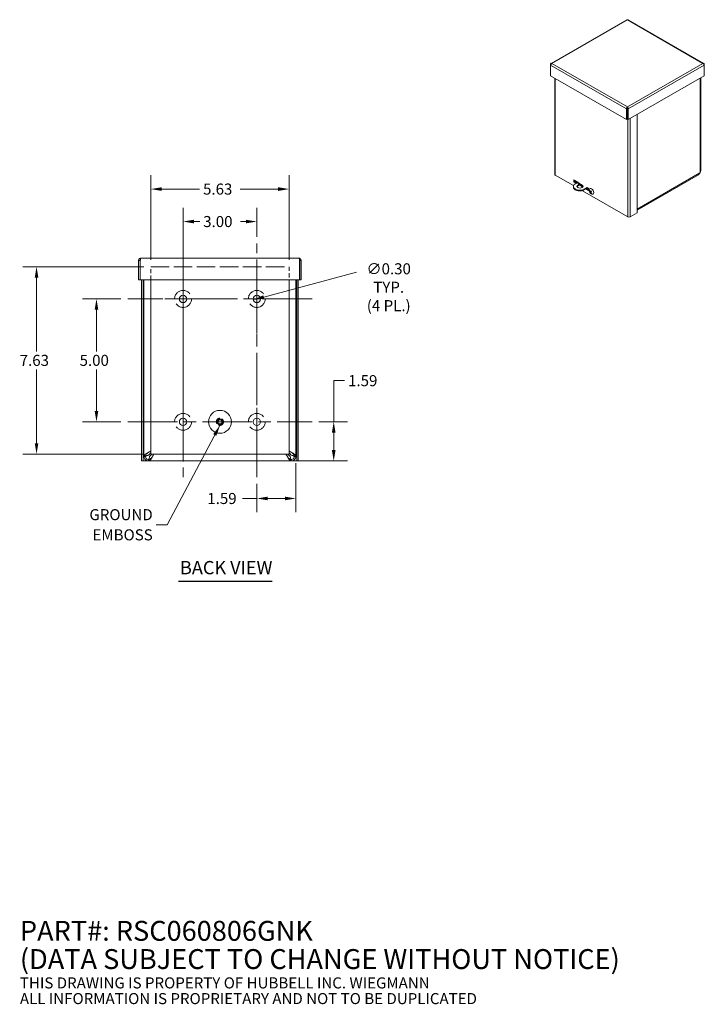
# Model space of a CAD drawing. Units: inches. Extents: x 6.1 to 73.6, y 2.6 to 45.6.
# Drawn here: x 45.7 to 73.6, y 2.6 to 42.7 of the extents above; entities that cross this region are included whole.
import ezdxf

# ---------------------------------------------------------------- set-up
doc = ezdxf.new("R2010")
doc.units = ezdxf.units.IN
doc.header["$LTSCALE"] = 4.5
doc.header["$MEASUREMENT"] = 0
doc.linetypes.add('CHAIN', pattern=[0.7087, 0.4724, -0.0591, 0.1181, -0.0591])
doc.linetypes.add('DASHED', pattern=[0.2067, 0.1654, -0.0413])
for name, color, linetype, lineweight in [('Center Mark (ANSI)', 7, 'Continuous', 5), ('Centerline (ANSI)', 7, 'Continuous', 5), ('Dimension (ANSI)', 7, 'Continuous', 5), ('Hidden (ANSI)', 7, 'DASHED', 5), ('Symbol (ANSI)', 7, 'Continuous', 5), ('Visible (ANSI)', 7, 'Continuous', 5), ('Visible Narrow (ANSI)', 7, 'Continuous', 5)]:
    doc.layers.add(name, color=color, linetype=linetype, lineweight=lineweight)
doc.styles.add('Note Text (ANSI)', font='RomanS.shx')
doc.styles.add('ROMANS', font='romans.shx')
doc.styles.add('Text Style168', font='tahoma.ttf')
doc.dimstyles.new('Default (ANSI)', dxfattribs={"dimscale": 4.5, "dimtxt": 0.1, "dimasz": 0.098425, "dimexe": 0.125, "dimexo": 0.0625, "dimgap": 0.031496, "dimtad": 0, "dimtih": 1, "dimtoh": 1, "dimrnd": 1e-08, "dimzin": 0, "dimdsep": 46, "dimtxsty": 'ROMANS', "dimcen": 0.09, "dimdle": 0.393701, "dimclrd": 256, "dimclre": 256, "dimclrt": 256, "dimadec": 0, "dimazin": 0, "dimtfac": 1, "dimtofl": 0, "dimtmove": 0, "dimatfit": 3, "dimfxl": 1, "dimtolj": 1, "dimtzin": 0, "dimlwd": -1, "dimlwe": -1, "dimarcsym": 0})
doc.dimstyles.new('Default (ANSI)$7', dxfattribs={"dimscale": 4.5, "dimtxt": 0.1, "dimasz": 0.098425, "dimexe": 0.125, "dimexo": 0.0625, "dimgap": 0.031496, "dimtad": 0, "dimtih": 1, "dimtoh": 1, "dimrnd": 1e-08, "dimzin": 0, "dimdsep": 46, "dimtxsty": 'ROMANS', "dimcen": 0.09, "dimdle": 0.393701, "dimclrd": 256, "dimclre": 256, "dimclrt": 256, "dimadec": 0, "dimazin": 0, "dimtfac": 1, "dimtofl": 0, "dimtmove": 0, "dimatfit": 3, "dimfxl": 1, "dimtolj": 1, "dimtzin": 0, "dimlwd": -1, "dimlwe": -1, "dimarcsym": 0})

# ---------------------------------------------------------------- blocks, each defined once
blk = doc.blocks.new('*D7')
at = {"layer": 'Defpoints', "color": 0, "transparency": 16777216}
for p in [(56.975, 24.907), (55.382, 24.055), (56.975, 23.184)]:
    blk.add_point(p, dxfattribs=at)
at = {"layer": 'Dimension (ANSI)', "transparency": 16777216}
for p, q in [((56.975, 24.626), (56.975, 22.622)), ((55.382, 23.774), (55.382, 22.622)), ((55.382, 23.184), (54.796, 23.184)), ((56.533, 23.184), (55.825, 23.184))]:
    blk.add_line(p, q, dxfattribs=at)
for points in [[(55.825, 23.258), (55.825, 23.111), (55.382, 23.184)], [(56.533, 23.258), (56.533, 23.111), (56.975, 23.184)]]:
    blk.add_solid(points, dxfattribs=at)
at = {"layer": 'Dimension (ANSI)', "transparency": 16777216, "insert": (53.369, 23.409), "char_height": 0.45, "attachment_point": 1, "style": 'ROMANS'}
blk.add_mtext('\\A1;1.59', dxfattribs=at)
blk = doc.blocks.new('*D8')
at = {"layer": 'Defpoints', "color": 0, "transparency": 16777216}
for p in [(57.632, 26.305), (56.779, 24.711), (58.514, 24.711)]:
    blk.add_point(p, dxfattribs=at)
at = {"layer": 'Dimension (ANSI)', "transparency": 16777216}
for p, q in [((58.514, 26.305), (58.514, 27.979)), ((58.514, 27.979), (58.957, 27.979)), ((57.913, 26.305), (59.076, 26.305)), ((58.514, 25.154), (58.514, 25.862)), ((57.06, 24.711), (59.076, 24.711))]:
    blk.add_line(p, q, dxfattribs=at)
for points in [[(58.44, 25.862), (58.588, 25.862), (58.514, 26.305)], [(58.44, 25.154), (58.588, 25.154), (58.514, 24.711)]]:
    blk.add_solid(points, dxfattribs=at)
at = {"layer": 'Dimension (ANSI)', "transparency": 16777216, "insert": (59.099, 28.204), "char_height": 0.45, "attachment_point": 1, "style": 'ROMANS'}
blk.add_mtext('\\A1;1.59', dxfattribs=at)
blk = doc.blocks.new('*D9')
at = {"layer": 'Defpoints', "color": 0, "transparency": 16777216}
for p in [(51.069, 35.776), (51.069, 32.617), (56.694, 32.617)]:
    blk.add_point(p, dxfattribs=at)
at = {"layer": 'Dimension (ANSI)', "transparency": 16777216}
for p, q in [((51.069, 32.899), (51.069, 36.339)), ((56.694, 32.899), (56.694, 36.339)), ((51.512, 35.776), (53.054, 35.776)), ((56.252, 35.776), (54.709, 35.776))]:
    blk.add_line(p, q, dxfattribs=at)
for points in [[(51.512, 35.85), (51.512, 35.702), (51.069, 35.776)], [(56.252, 35.85), (56.252, 35.702), (56.694, 35.776)]]:
    blk.add_solid(points, dxfattribs=at)
at = {"layer": 'Dimension (ANSI)', "transparency": 16777216, "insert": (53.196, 36.001), "char_height": 0.45, "attachment_point": 1, "style": 'ROMANS'}
blk.add_mtext('\\A1;5.63', dxfattribs=at)
blk = doc.blocks.new('*D10')
at = {"layer": 'Defpoints', "color": 0, "transparency": 16777216}
for p in [(51.069, 32.617), (46.419, 24.992), (51.069, 24.992)]:
    blk.add_point(p, dxfattribs=at)
at = {"layer": 'Dimension (ANSI)', "transparency": 16777216}
for p, q in [((50.788, 32.617), (45.856, 32.617)), ((46.419, 32.175), (46.419, 29.172)), ((46.419, 25.435), (46.419, 28.438)), ((50.788, 24.992), (45.856, 24.992))]:
    blk.add_line(p, q, dxfattribs=at)
for points in [[(46.345, 32.175), (46.493, 32.175), (46.419, 32.617)], [(46.345, 25.435), (46.493, 25.435), (46.419, 24.992)]]:
    blk.add_solid(points, dxfattribs=at)
at = {"layer": 'Dimension (ANSI)', "transparency": 16777216, "insert": (45.733, 29.03), "char_height": 0.45, "attachment_point": 1, "style": 'ROMANS'}
blk.add_mtext('\\A1;7.63', dxfattribs=at)
blk = doc.blocks.new('*D17')
at = {"layer": 'Defpoints', "color": 0, "transparency": 16777216}
for p in [(55.237, 31.266), (55.527, 31.344)]:
    blk.add_point(p, dxfattribs=at)
at = {"layer": 'Dimension (ANSI)', "transparency": 16777216}
blk.add_line((59.442, 32.393), (55.665, 31.381), dxfattribs=at)
blk.add_solid([(55.646, 31.452), (55.684, 31.309), (55.237, 31.266)], dxfattribs=at)
at = {"layer": 'Dimension (ANSI)', "transparency": 16777216, "insert": (60.752, 32.757), "char_height": 0.45, "attachment_point": 2, "style": 'ROMANS'}
blk.add_mtext('\\A1;∅0.30\\PTYP.\\P(4 PL.)', dxfattribs=at)
blk = doc.blocks.new('*D18')
at = {"layer": 'Defpoints', "color": 0, "transparency": 16777216}
for p in [(48.858, 31.305), (50.132, 31.305), (50.132, 26.305)]:
    blk.add_point(p, dxfattribs=at)
at = {"layer": 'Dimension (ANSI)', "transparency": 16777216}
for p, q in [((49.851, 31.305), (48.296, 31.305)), ((48.858, 30.862), (48.858, 29.172)), ((48.858, 26.748), (48.858, 28.438)), ((49.851, 26.305), (48.296, 26.305))]:
    blk.add_line(p, q, dxfattribs=at)
for points in [[(48.784, 30.862), (48.932, 30.862), (48.858, 31.305)], [(48.784, 26.748), (48.932, 26.748), (48.858, 26.305)]]:
    blk.add_solid(points, dxfattribs=at)
at = {"layer": 'Dimension (ANSI)', "transparency": 16777216, "insert": (48.172, 29.03), "char_height": 0.45, "attachment_point": 1, "style": 'ROMANS'}
blk.add_mtext('\\A1;5.00', dxfattribs=at)
blk = doc.blocks.new('*D19')
at = {"layer": 'Defpoints', "color": 0, "transparency": 16777216}
for p in [(52.382, 34.455), (55.382, 33.555), (52.382, 27.718)]:
    blk.add_point(p, dxfattribs=at)
at = {"layer": 'Dimension (ANSI)', "transparency": 16777216}
for p, q in [((52.382, 27.999), (52.382, 35.017)), ((55.382, 33.836), (55.382, 35.017)), ((52.825, 34.455), (53.059, 34.455)), ((54.939, 34.455), (54.714, 34.455))]:
    blk.add_line(p, q, dxfattribs=at)
for points in [[(52.825, 34.528), (52.825, 34.381), (52.382, 34.455)], [(54.939, 34.528), (54.939, 34.381), (55.382, 34.455)]]:
    blk.add_solid(points, dxfattribs=at)
at = {"layer": 'Dimension (ANSI)', "transparency": 16777216, "insert": (53.201, 34.68), "char_height": 0.45, "attachment_point": 1, "style": 'ROMANS'}
blk.add_mtext('\\A1;3.00', dxfattribs=at)

msp = doc.modelspace()

# ---------------------------------------------------------------- linework, layer by layer
at = {"layer": 'Center Mark (ANSI)', "linetype": 'CHAIN', "ltscale": 0.34877}
for p, q in [((55.382, 29.892), (55.382, 32.718)), ((53.795, 31.305), (50.969, 31.305)), ((52.382, 27.718), (52.382, 24.892)), ((55.382, 27.718), (55.382, 24.892))]:
    msp.add_line(p, q, dxfattribs=at)
at = {"layer": 'Centerline (ANSI)', "linetype": 'CHAIN', "ltscale": 0.952448}
for p, q in [((52.382, 33.555), (52.382, 24.055)), ((55.382, 24.055), (55.382, 33.555)), ((57.632, 31.305), (50.132, 31.305)), ((50.132, 26.305), (57.632, 26.305))]:
    msp.add_line(p, q, dxfattribs=at)
at = {"layer": 'Hidden (ANSI)', "ltscale": 0.225077}
for p, q in [((51.069, 32.085), (51.069, 32.617)), ((56.694, 32.617), (56.694, 32.085))]:
    msp.add_line(p, q, dxfattribs=at)
at = {"layer": 'Hidden (ANSI)', "ltscale": 1.007902}
msp.add_line((51.069, 32.617), (56.694, 32.617), dxfattribs=at)
at = {"layer": 'Hidden (ANSI)', "ltscale": 1.160476}
for centre in [(52.382, 31.305), (55.382, 31.305), (52.382, 26.305), (55.382, 26.305)]:
    msp.add_circle(centre, 0.344, dxfattribs=at)
at = {"layer": 'Hidden (ANSI)', "ltscale": 0.386457}
msp.add_circle((53.882, 26.305), 0.145, dxfattribs=at)
at = {"layer": 'Symbol (ANSI)', "lineweight": 30}
msp.add_line((52.202, 19.819), (56.006, 19.819), dxfattribs=at)
at = {"layer": 'Visible (ANSI)'}
for p, q in [((70.443, 42.666), (67.36, 40.891)), ((73.578, 40.891), (70.496, 42.666)), ((67.354, 40.852), (67.342, 40.859)), ((67.342, 40.859), (67.342, 40.819)), ((67.342, 40.388), (67.342, 40.819)), ((73.584, 40.852), (73.596, 40.859)), ((73.596, 40.819), (73.596, 40.859)), ((73.596, 40.819), (73.596, 40.388)), ((70.434, 38.607), (67.342, 40.388)), ((67.513, 40.289), (67.513, 36.373)), ((73.596, 40.388), (70.504, 38.607)), ((73.454, 36.528), (73.454, 40.306)), ((70.464, 39.056), (70.434, 39.038)), ((70.434, 39.038), (70.434, 38.607)), ((70.464, 39.073), (70.476, 39.066)), ((70.464, 39.056), (70.464, 38.624)), ((70.469, 39.087), (70.469, 39.121)), ((70.474, 39.056), (70.474, 38.624)), ((70.474, 39.056), (70.504, 39.038)), ((70.504, 38.607), (70.504, 39.038)), ((70.464, 38.624), (70.434, 38.607)), ((70.474, 38.624), (70.504, 38.607)), ((70.858, 38.811), (70.858, 34.81)), ((68.273, 35.92), (67.531, 36.347)), ((68.292, 36.149), (68.458, 36.053)), ((68.292, 36.062), (68.292, 36.149)), ((68.292, 36.062), (68.322, 36.079)), ((68.322, 36.132), (68.322, 36.079)), ((68.322, 36.114), (68.443, 36.044)), ((68.413, 36.027), (68.322, 36.08)), ((68.322, 36.079), (68.413, 36.027)), ((73.358, 36.362), (70.858, 34.922)), ((73.417, 36.439), (73.423, 36.447)), ((68.268, 35.89), (68.268, 35.856)), ((68.383, 36.01), (68.292, 36.062)), ((68.46, 36.054), (68.297, 35.96)), ((68.472, 35.993), (68.473, 35.992)), ((68.478, 35.99), (68.473, 35.993)), ((68.495, 36.032), (68.543, 36.004)), ((68.65, 35.856), (68.524, 35.929)), ((68.597, 35.921), (68.65, 35.89)), ((68.649, 35.891), (68.599, 35.92)), ((70.485, 34.646), (68.636, 35.711)), ((68.66, 35.752), (68.823, 35.845)), ((68.66, 35.717), (68.85, 35.827)), ((68.66, 35.752), (68.66, 35.717)), ((68.889, 35.719), (68.776, 35.784)), ((68.805, 35.801), (68.889, 35.753)), ((68.889, 35.753), (68.806, 35.801)), ((68.823, 35.843), (68.889, 35.805)), ((68.835, 35.818), (68.889, 35.787)), ((68.889, 35.805), (68.889, 35.719)), ((68.931, 35.708), (68.94, 35.709)), ((68.937, 35.795), (68.944, 35.799)), ((68.976, 35.668), (68.941, 35.647)), ((68.961, 35.677), (68.996, 35.693)), ((68.96, 35.64), (68.976, 35.651)), ((69.008, 35.621), (69.003, 35.611)), ((69.066, 35.57), (69.073, 35.574)), ((70.858, 34.81), (70.574, 34.646)), ((50.631, 32.867), (50.569, 32.867)), ((50.569, 32.867), (50.569, 32.085)), ((50.631, 32.867), (50.631, 32.085)), ((50.642, 32.085), (50.642, 32.867)), ((50.662, 32.96), (57.101, 32.96)), ((57.121, 32.867), (57.121, 32.085)), ((57.132, 32.867), (57.132, 32.085)), ((57.132, 32.867), (57.194, 32.867)), ((57.194, 32.085), (57.194, 32.867)), ((50.631, 32.085), (50.569, 32.085)), ((57.121, 32.085), (50.642, 32.085)), ((50.694, 32.085), (50.694, 24.71)), ((50.756, 32.085), (50.756, 24.71)), ((50.788, 32.085), (50.788, 24.907)), ((51.069, 24.992), (51.069, 32.085)), ((56.694, 32.085), (56.694, 24.992)), ((56.975, 24.907), (56.975, 32.085)), ((57.007, 24.71), (57.007, 32.085)), ((57.069, 24.71), (57.069, 32.085)), ((57.132, 32.085), (57.194, 32.085)), ((50.788, 24.907), (50.837, 24.907)), ((50.788, 24.898), (50.788, 24.907)), ((50.837, 24.898), (50.788, 24.898)), ((50.837, 24.907), (50.85, 24.907)), ((50.85, 24.898), (50.837, 24.898)), ((50.85, 24.907), (50.85, 24.898)), ((50.975, 24.942), (51.069, 25.037)), ((51.019, 24.898), (51.114, 24.992)), ((56.694, 24.992), (51.069, 24.992)), ((56.744, 24.898), (56.65, 24.992)), ((56.788, 24.942), (56.694, 25.036)), ((56.913, 24.907), (56.926, 24.907)), ((56.913, 24.898), (56.913, 24.907)), ((56.926, 24.898), (56.913, 24.898)), ((56.926, 24.907), (56.975, 24.907)), ((56.975, 24.898), (56.926, 24.898)), ((56.975, 24.907), (56.975, 24.898)), ((50.756, 24.71), (50.694, 24.71)), ((50.756, 24.71), (50.787, 24.71)), ((50.787, 24.71), (56.976, 24.71)), ((50.975, 24.773), (50.984, 24.773)), ((50.975, 24.773), (50.975, 24.76)), ((50.975, 24.76), (50.975, 24.711)), ((50.984, 24.711), (50.975, 24.711)), ((50.984, 24.773), (50.984, 24.76)), ((50.984, 24.76), (50.984, 24.711)), ((56.779, 24.711), (50.984, 24.711)), ((56.779, 24.773), (56.788, 24.773)), ((56.779, 24.76), (56.779, 24.773)), ((56.779, 24.711), (56.779, 24.76)), ((56.788, 24.711), (56.779, 24.711)), ((56.788, 24.76), (56.788, 24.773)), ((56.788, 24.711), (56.788, 24.76)), ((57.007, 24.71), (56.976, 24.71)), ((57.007, 24.71), (57.069, 24.71))]:
    msp.add_line(p, q, dxfattribs=at)
for centre, radius in [((52.382, 31.305), 0.15), ((55.382, 31.305), 0.15), ((52.382, 26.305), 0.15), ((53.882, 26.305), 0.466), ((55.382, 26.305), 0.15), ((53.882, 26.305), 0.114), ((53.882, 26.305), 0.0825)]:
    msp.add_circle(centre, radius, dxfattribs=at)
msp.add_arc((69.081, 35.728), 0.171, 173.2904, 246.5816, dxfattribs=at)
for centre, major_axis, ratio, start_param, end_param in [((67.576, 36.373), (-0.0629, 0), 0.575862, 0, 0.785398), ((68.538, 35.89), (-0.27, 0), 0.575862, 5.815348, 8.321819), ((68.538, 35.856), (-0.27, 0), 0.575862, 0, 2.038634), ((68.538, 35.856), (0.127, 0), 0.575862, 0.236933, 2.904659), ((68.502, 36.01), (0.0422, 0), 0.575862, 1.737466, 6.116516), ((68.502, 35.975), (-0.0422, 0), 0.575862, 3.922843, 5.501935), ((69.002, 35.682), (-0.065, 0.112), 0.578093, 2.480966, 6.943812), ((69.082, 35.729), (0.139, -0.1), 0.842875, 3.956303, 4.240891), ((69.08, 35.727), (-0.12, 0.122), 0.750997, 0.950345, 1.234933), ((69.008, 35.686), (-0.065, 0.112), 0.578093, 3.141593, 6.283185), ((69.083, 35.726), (-0.143, -0.094), 0.23124, 5.257804, 5.542392), ((68.998, 35.68), (-0.0218, 0.0379), 0.578093, 1.575528, 1.726268), ((69.079, 35.73), (0.132, 0.109), 0.085772, 2.098604, 2.383192), ((69.083, 35.725), (-0.146, -0.089), 0.18654, 5.799099, 6.083687), ((69.079, 35.73), (-0.128, -0.114), 0.130472, 5.771023, 6.055611), ((69.082, 35.729), (0.128, -0.114), 0.851766, 4.575831, 4.860419), ((69.08, 35.726), (-0.13, 0.112), 0.742107, 1.423886, 1.708474), ((70.53, 34.672), (-0.0629, 0), 0.575862, 0.785398, 2.356194)]:
    msp.add_ellipse(centre, major_axis=major_axis, ratio=ratio, start_param=start_param, end_param=end_param, dxfattribs=at)
msp.add_ellipse((68.538, 35.89), major_axis=(-0.127, 0), ratio=0.575862, dxfattribs=at)
for points, knots in [([(70.443, 42.666), (70.446, 42.668), (70.449, 42.669), (70.453, 42.668), (70.458, 42.667), (70.464, 42.665), (70.469, 42.66)], [0.7873319, 0.7873319, 0.7873319, 0.7873319, 1.128705, 1.128705, 1.128705, 1.5707963, 1.5707963, 1.5707963, 1.5707963]), ([(67.396, 40.891), (67.377, 40.899), (67.358, 40.895), (67.349, 40.881), (67.345, 40.875), (67.343, 40.867), (67.342, 40.859)], [0, 0, 0, 0, 1.128705, 1.128705, 1.128705, 1.570796, 1.570796, 1.570796, 1.570796]), ([(67.342, 40.819), (67.344, 40.837), (67.357, 40.861), (67.374, 40.876), (67.381, 40.883), (67.389, 40.888), (67.396, 40.891)], [0, 0, 0, 0, 1.128705, 1.128705, 1.128705, 1.570796, 1.570796, 1.570796, 1.570796]), ([(73.596, 40.859), (73.594, 40.88), (73.581, 40.894), (73.564, 40.895), (73.557, 40.896), (73.55, 40.894), (73.542, 40.891)], [0, 0, 0, 0, 1.128705, 1.128705, 1.128705, 1.570796, 1.570796, 1.570796, 1.570796]), ([(73.542, 40.891), (73.561, 40.882), (73.58, 40.862), (73.589, 40.842), (73.593, 40.834), (73.596, 40.826), (73.596, 40.819)], [0, 0, 0, 0, 1.128705, 1.128705, 1.128705, 1.570796, 1.570796, 1.570796, 1.570796]), ([(70.469, 39.121), (70.455, 39.11), (70.441, 39.087), (70.436, 39.065), (70.434, 39.056), (70.433, 39.047), (70.434, 39.038)], [0, 0, 0, 0, 1.128705, 1.128705, 1.128705, 1.570796, 1.570796, 1.570796, 1.570796]), ([(70.469, 39.087), (70.465, 39.081), (70.461, 39.068), (70.463, 39.057), (70.464, 39.057), (70.464, 39.056), (70.464, 39.056)], [0, 0, 0, 0, 1.483475, 1.483475, 1.483475, 1.570796, 1.570796, 1.570796, 1.570796]), ([(70.504, 39.038), (70.506, 39.059), (70.498, 39.085), (70.486, 39.104), (70.481, 39.111), (70.475, 39.117), (70.469, 39.121)], [0, 0, 0, 0, 1.128705, 1.128705, 1.128705, 1.570796, 1.570796, 1.570796, 1.570796]), ([(70.469, 39.087), (70.474, 39.081), (70.477, 39.068), (70.475, 39.057), (70.475, 39.057), (70.475, 39.056), (70.474, 39.056)], [0, 0, 0, 0, 1.483475, 1.483475, 1.483475, 1.570796, 1.570796, 1.570796, 1.570796]), ([(73.358, 36.362), (73.368, 36.368), (73.379, 36.38), (73.388, 36.393), (73.393, 36.4), (73.398, 36.408), (73.403, 36.415)], [-0.8879875, -0.8879875, -0.8879875, -0.8879875, -0.2986979, -0.2986979, -0.2986979, 0, 0, 0, 0]), ([(68.931, 35.708), (68.931, 35.708), (68.93, 35.708), (68.929, 35.709), (68.928, 35.709), (68.927, 35.71), (68.927, 35.71), (68.926, 35.711), (68.925, 35.712), (68.925, 35.713), (68.925, 35.713), (68.925, 35.713)], [0.07129492, 0.07129492, 0.07129492, 0.07129492, 0.07756044, 0.07756044, 0.08530009, 0.08530009, 0.09312997, 0.09312997, 0.10096571, 0.10096571, 0.10146134, 0.10146134, 0.10146134, 0.10146134]), ([(68.944, 35.67), (68.944, 35.669), (68.945, 35.668), (68.945, 35.666), (68.946, 35.665), (68.946, 35.663), (68.946, 35.662), (68.946, 35.66), (68.946, 35.66), (68.945, 35.659), (68.945, 35.659), (68.945, 35.659)], [0, 0, 0, 0, 0.01255843, 0.01255843, 0.02511687, 0.02511687, 0.03765912, 0.03765912, 0.05020138, 0.05020138, 0.05206748, 0.05206748, 0.05206748, 0.05206748]), ([(68.962, 35.678), (68.962, 35.678), (68.961, 35.677), (68.96, 35.677), (68.959, 35.677), (68.957, 35.678), (68.956, 35.678), (68.955, 35.679), (68.954, 35.68), (68.953, 35.681), (68.953, 35.681), (68.953, 35.682)], [0, 0, 0, 0, 0.01255561, 0.01255561, 0.02511122, 0.02511122, 0.0376563, 0.0376563, 0.05020138, 0.05020138, 0.05206748, 0.05206748, 0.05206748, 0.05206748]), ([(68.988, 35.703), (68.988, 35.703), (68.988, 35.703), (68.988, 35.703), (68.988, 35.703), (68.989, 35.704), (68.989, 35.705), (68.99, 35.705), (68.99, 35.705), (68.99, 35.705)], [0.08022155, 0.08022155, 0.08022155, 0.08022155, 0.08530009, 0.08530009, 0.09312997, 0.09312997, 0.10096571, 0.10096571, 0.10146134, 0.10146134, 0.10146134, 0.10146134]), ([(68.988, 35.703), (68.989, 35.701), (68.99, 35.7), (68.992, 35.698), (68.993, 35.697), (68.995, 35.694), (68.996, 35.693), (68.998, 35.69), (68.999, 35.689), (69.001, 35.686), (69.002, 35.685), (69.002, 35.683)], [2.9477153, 2.9477153, 2.9477153, 2.9477153, 3.0252133, 3.0252133, 3.1027112, 3.1027112, 3.1802092, 3.1802092, 3.2577071, 3.2577071, 3.3309636, 3.3309636, 3.3309636, 3.3309636]), ([(68.998, 35.69), (68.999, 35.689), (68.998, 35.688), (68.998, 35.686), (68.997, 35.685), (68.996, 35.683), (68.995, 35.682), (68.994, 35.681)], [0.28432134, 0.28432134, 0.28432134, 0.28432134, 0.29447217, 0.29447217, 0.30765193, 0.30765193, 0.32659155, 0.32659155, 0.32659155, 0.32659155]), ([(68.936, 35.643), (68.936, 35.643), (68.936, 35.643), (68.936, 35.644), (68.936, 35.644), (68.937, 35.644), (68.937, 35.645), (68.938, 35.646), (68.939, 35.646), (68.94, 35.647), (68.94, 35.647), (68.941, 35.647)], [0.02288164, 0.02288164, 0.02288164, 0.02288164, 0.02337727, 0.02337727, 0.03121301, 0.03121301, 0.03904289, 0.03904289, 0.04678254, 0.04678254, 0.05304806, 0.05304806, 0.05304806, 0.05304806]), ([(68.96, 35.639), (68.96, 35.64), (68.961, 35.64), (68.962, 35.641), (68.963, 35.64), (68.964, 35.64), (68.965, 35.64), (68.967, 35.638), (68.968, 35.638), (68.969, 35.637), (68.969, 35.637), (68.969, 35.636)], [0, 0, 0, 0, 0.01255843, 0.01255843, 0.02511687, 0.02511687, 0.03765912, 0.03765912, 0.05020138, 0.05020138, 0.05206749, 0.05206749, 0.05206749, 0.05206749]), ([(68.978, 35.648), (68.978, 35.648), (68.977, 35.649), (68.976, 35.651), (68.976, 35.652), (68.975, 35.654), (68.975, 35.655), (68.976, 35.657), (68.976, 35.658), (68.977, 35.659), (68.977, 35.659), (68.977, 35.659)], [0, 0, 0, 0, 0.01255843, 0.01255843, 0.02511687, 0.02511687, 0.03765912, 0.03765912, 0.05020138, 0.05020138, 0.05206748, 0.05206748, 0.05206748, 0.05206748]), ([(69.005, 35.604), (69.005, 35.604), (69.005, 35.604), (69.005, 35.605), (69.004, 35.605), (69.003, 35.607), (69.003, 35.607), (69.003, 35.609), (69.003, 35.609), (69.003, 35.61), (69.003, 35.611), (69.003, 35.611)], [0.02288164, 0.02288164, 0.02288164, 0.02288164, 0.02337727, 0.02337727, 0.03121301, 0.03121301, 0.03904289, 0.03904289, 0.04678254, 0.04678254, 0.05304806, 0.05304806, 0.05304806, 0.05304806]), ([(50.662, 32.96), (50.627, 32.96), (50.593, 32.939), (50.578, 32.907), (50.572, 32.895), (50.569, 32.881), (50.569, 32.867)], [0, 0, 0, 0, 1.128705, 1.128705, 1.128705, 1.570796, 1.570796, 1.570796, 1.570796]), ([(50.646, 32.893), (50.638, 32.888), (50.632, 32.88), (50.631, 32.87), (50.631, 32.869), (50.631, 32.868), (50.631, 32.867)], [0.555831, 0.555831, 0.555831, 0.555831, 1.483475, 1.483475, 1.483475, 1.570796, 1.570796, 1.570796, 1.570796]), ([(50.642, 32.867), (50.647, 32.902), (50.652, 32.936), (50.656, 32.951), (50.658, 32.957), (50.66, 32.96), (50.662, 32.96)], [0, 0, 0, 0, 1.128705, 1.128705, 1.128705, 1.570796, 1.570796, 1.570796, 1.570796]), ([(57.194, 32.867), (57.194, 32.902), (57.172, 32.936), (57.141, 32.951), (57.128, 32.957), (57.114, 32.96), (57.101, 32.96)], [0, 0, 0, 0, 1.128705, 1.128705, 1.128705, 1.570796, 1.570796, 1.570796, 1.570796]), ([(57.101, 32.96), (57.106, 32.96), (57.11, 32.939), (57.115, 32.907), (57.117, 32.895), (57.119, 32.881), (57.121, 32.867)], [0, 0, 0, 0, 1.128705, 1.128705, 1.128705, 1.570796, 1.570796, 1.570796, 1.570796]), ([(57.117, 32.893), (57.125, 32.888), (57.131, 32.88), (57.132, 32.87), (57.132, 32.869), (57.132, 32.868), (57.132, 32.867)], [0.555831, 0.555831, 0.555831, 0.555831, 1.483475, 1.483475, 1.483475, 1.570796, 1.570796, 1.570796, 1.570796]), ([(50.788, 24.907), (50.788, 24.936), (50.815, 24.965), (50.859, 24.994), (50.902, 25.022), (50.959, 25.051), (51.006, 25.08), (51.031, 25.095), (51.053, 25.11), (51.069, 25.126)], [0, 0, 0, 0, 0.992855, 0.992855, 0.992855, 1.985709, 1.985709, 1.985709, 2.510501, 2.510501, 2.510501, 2.510501]), ([(50.944, 24.713), (50.921, 24.717), (50.888, 24.729), (50.859, 24.751), (50.831, 24.773), (50.809, 24.806), (50.799, 24.835), (50.795, 24.847), (50.792, 24.858), (50.791, 24.867)], [-1.771138, -1.771138, -1.771138, -1.771138, -1.033487, -1.033487, -1.033487, -0.298698, -0.298698, -0.298698, 0, 0, 0, 0]), ([(50.944, 25.044), (50.94, 25.04), (50.935, 25.036), (50.931, 25.032), (50.896, 25), (50.865, 24.967), (50.854, 24.934), (50.851, 24.925), (50.85, 24.916), (50.85, 24.907)], [0.993693, 0.993693, 0.993693, 0.993693, 1.127197, 1.127197, 1.127197, 2.254394, 2.254394, 2.254394, 2.564489, 2.564489, 2.564489, 2.564489]), ([(50.85, 24.898), (50.85, 24.908), (50.875, 24.918), (50.913, 24.927), (50.931, 24.932), (50.953, 24.937), (50.975, 24.942)], [0, 0, 0, 0, 1.048975, 1.048975, 1.048975, 1.570796, 1.570796, 1.570796, 1.570796]), ([(50.852, 24.877), (50.854, 24.86), (50.864, 24.835), (50.881, 24.815), (50.899, 24.795), (50.924, 24.782), (50.944, 24.777), (50.948, 24.776), (50.951, 24.775), (50.954, 24.775)], [0, 0, 0, 0, 0.809121, 0.809121, 0.809121, 1.616164, 1.616164, 1.616164, 1.771138, 1.771138, 1.771138, 1.771138]), ([(50.975, 24.773), (50.985, 24.773), (50.995, 24.798), (51.004, 24.836), (51.009, 24.854), (51.014, 24.876), (51.019, 24.898)], [0, 0, 0, 0, 1.048975, 1.048975, 1.048975, 1.570796, 1.570796, 1.570796, 1.570796]), ([(51.203, 24.992), (51.175, 24.964), (51.148, 24.916), (51.121, 24.867), (51.092, 24.815), (51.063, 24.764), (51.035, 24.736), (51.018, 24.72), (51.001, 24.711), (50.984, 24.711)], [0.053988, 0.053988, 0.053988, 0.053988, 0.992855, 0.992855, 0.992855, 1.985709, 1.985709, 1.985709, 2.564489, 2.564489, 2.564489, 2.564489]), ([(50.984, 24.773), (51.017, 24.773), (51.05, 24.795), (51.082, 24.826), (51.095, 24.839), (51.108, 24.853), (51.121, 24.867)], [0, 0, 0, 0, 1.127197, 1.127197, 1.127197, 1.570796, 1.570796, 1.570796, 1.570796]), ([(56.779, 24.711), (56.75, 24.711), (56.721, 24.738), (56.693, 24.782), (56.664, 24.825), (56.635, 24.882), (56.606, 24.929), (56.591, 24.954), (56.576, 24.976), (56.561, 24.992)], [0, 0, 0, 0, 0.992855, 0.992855, 0.992855, 1.985709, 1.985709, 1.985709, 2.510501, 2.510501, 2.510501, 2.510501]), ([(56.642, 24.867), (56.646, 24.862), (56.65, 24.858), (56.654, 24.854), (56.687, 24.819), (56.719, 24.788), (56.752, 24.777), (56.761, 24.774), (56.77, 24.773), (56.779, 24.773)], [0.993693, 0.993693, 0.993693, 0.993693, 1.127197, 1.127197, 1.127197, 2.254394, 2.254394, 2.254394, 2.564489, 2.564489, 2.564489, 2.564489]), ([(56.694, 25.125), (56.723, 25.098), (56.771, 25.071), (56.82, 25.044), (56.871, 25.015), (56.922, 24.986), (56.95, 24.958), (56.967, 24.941), (56.975, 24.924), (56.975, 24.907)], [0.059409, 0.059409, 0.059409, 0.059409, 0.992855, 0.992855, 0.992855, 1.985709, 1.985709, 1.985709, 2.564489, 2.564489, 2.564489, 2.564489]), ([(56.788, 24.773), (56.779, 24.773), (56.769, 24.798), (56.759, 24.836), (56.754, 24.854), (56.749, 24.876), (56.744, 24.898)], [0, 0, 0, 0, 1.048975, 1.048975, 1.048975, 1.570796, 1.570796, 1.570796, 1.570796]), ([(56.913, 24.898), (56.913, 24.908), (56.889, 24.918), (56.851, 24.927), (56.832, 24.932), (56.81, 24.937), (56.788, 24.942)], [0, 0, 0, 0, 1.048975, 1.048975, 1.048975, 1.570796, 1.570796, 1.570796, 1.570796]), ([(56.809, 24.775), (56.826, 24.777), (56.851, 24.786), (56.871, 24.804), (56.891, 24.822), (56.904, 24.847), (56.909, 24.867), (56.91, 24.87), (56.911, 24.874), (56.912, 24.877)], [-3.141593, -3.141593, -3.141593, -3.141593, -2.332471, -2.332471, -2.332471, -1.525428, -1.525428, -1.525428, -1.370455, -1.370455, -1.370455, -1.370455]), ([(56.973, 24.867), (56.969, 24.844), (56.958, 24.811), (56.935, 24.782), (56.913, 24.754), (56.88, 24.732), (56.851, 24.722), (56.84, 24.718), (56.829, 24.715), (56.819, 24.713)], [1.370455, 1.370455, 1.370455, 1.370455, 2.108106, 2.108106, 2.108106, 2.842895, 2.842895, 2.842895, 3.141593, 3.141593, 3.141593, 3.141593]), ([(56.913, 24.907), (56.913, 24.94), (56.892, 24.973), (56.86, 25.005), (56.847, 25.018), (56.834, 25.031), (56.82, 25.044)], [0, 0, 0, 0, 1.127197, 1.127197, 1.127197, 1.570796, 1.570796, 1.570796, 1.570796])]:
    msp.add_open_spline(points, degree=3, knots=knots, dxfattribs=at)
for points in [[(70.469, 42.66), (70.479, 42.668), (70.489, 42.67), (70.496, 42.666)], [(73.423, 36.447), (73.442, 36.471), (73.453, 36.499), (73.454, 36.528)], [(73.403, 36.415), (73.408, 36.422), (73.413, 36.43), (73.417, 36.439)], [(50.791, 24.867), (50.789, 24.877), (50.788, 24.888), (50.788, 24.898)], [(50.85, 24.898), (50.85, 24.891), (50.851, 24.884), (50.852, 24.877)], [(56.912, 24.877), (56.913, 24.884), (56.913, 24.891), (56.913, 24.898)], [(56.975, 24.898), (56.975, 24.888), (56.975, 24.877), (56.973, 24.867)], [(50.975, 24.711), (50.965, 24.711), (50.954, 24.712), (50.944, 24.713)], [(50.954, 24.775), (50.961, 24.773), (50.968, 24.773), (50.975, 24.773)], [(56.788, 24.773), (56.795, 24.773), (56.802, 24.773), (56.809, 24.775)], [(56.819, 24.713), (56.809, 24.712), (56.799, 24.711), (56.788, 24.711)]]:
    msp.add_open_spline(points, degree=3, dxfattribs=at)
msp.add_rational_spline([(68.994, 35.681), (68.988, 35.676), (68.976, 35.668)], [1.76946736615, 1.40669277209, 1], degree=2, dxfattribs=at)
at = {"layer": 'Visible Narrow (ANSI)'}
for p, q in [((70.469, 42.66), (67.396, 40.891)), ((73.542, 40.891), (70.469, 42.66)), ((67.396, 40.891), (70.469, 39.121)), ((70.469, 39.121), (73.542, 40.891)), ((70.434, 39.038), (67.342, 40.819)), ((73.596, 40.819), (70.504, 39.038)), ((67.531, 40.279), (67.531, 36.347)), ((73.423, 40.288), (73.423, 36.447)), ((70.485, 34.646), (70.485, 38.618)), ((70.574, 38.647), (70.574, 34.646)), ((70.858, 34.965), (73.417, 36.439)), ((68.944, 35.67), (68.956, 35.678)), ((68.945, 35.659), (68.994, 35.681)), ((68.962, 35.678), (68.996, 35.693)), ((68.969, 35.636), (68.982, 35.644))]:
    msp.add_line(p, q, dxfattribs=at)
for centre, major_axis, start_param, end_param in [((68.97, 35.664), (-0.0347, 0.0602), 0.015106, 0.377558), ((68.972, 35.665), (-0.0311, 0.0539), 0.122454, 0.391736), ((68.97, 35.664), (-0.0347, 0.0602), 4.727495, 5.089947), ((68.97, 35.664), (0.0347, -0.0602), 4.727495, 5.089947), ((68.972, 35.665), (-0.0311, 0.0539), 1.571725, 1.925392), ((68.972, 35.665), (0.0311, -0.0539), 0.000928, 0.293791), ((68.97, 35.664), (0.0347, -0.0602), 0.015106, 0.377558)]:
    msp.add_ellipse(centre, major_axis=major_axis, ratio=0.578093, start_param=start_param, end_param=end_param, dxfattribs=at)

# ---------------------------------------------------------------- texts
at = {"layer": 'Symbol (ANSI)', "char_height": 0.45}
for s, insert, width, attachment_point, line_spacing_factor, style in [('{\\fRomanS|b0|i0;\\H0.4500;GROUND\\PEMBOSS}', (51.147, 22.115), 2.84197, 6, 1.093904, 'ROMANS'), ('{\\fRomanS|b0|i0|c0|p2;\\H1.8x;PART#: RSC060806GNK\\P(DATA SUBJECT TO CHANGE WITHOUT NOTICE)\\H1.5182x; \\H0.73185x;\\P \\H1.2129x; \\H0.82446x;\\P\\H0.5x;THIS DRAWING IS PROPERTY OF HUBBELL INC. WIEGMANN\\H1.5221x; \\H0.65701x;\\PALL INFORMATION IS PROPRIETARY AND NOT TO BE DUPLICATED\\H1.0774x; \\H1.1138x;\\P\\H0.83333x; \\H1.1374x; }', (45.742, 4.205), 29.90272, 4, 0.851262, 'Note Text (ANSI)')]:
    msp.add_mtext(s, dxfattribs=dict(at, insert=insert, width=width, attachment_point=attachment_point, line_spacing_factor=line_spacing_factor, style=style))
at = {"layer": 'Symbol (ANSI)', "insert": (52.256, 19.931), "char_height": 0.54, "attachment_point": 7, "style": 'Text Style168'}
msp.add_mtext('BACK VIEW', dxfattribs=at)

# ---------------------------------------------------------------- dimensions: what is measured, and where the dimension line sits
at = {"layer": 'Dimension (ANSI)'}
dim = msp.add_linear_dim(base=(51.069433033, 35.776028509), p1=(56.694433033, 32.61741561), p2=(51.069433033, 32.61741561), dimstyle='Default (ANSI)', override={"dimgap": 0.031496, "dimtih": 0, "dimtoh": 0, "dimdec": 2, "dimtol": 0, "dimlim": 0, "dimtp": 0, "dimtm": 0, "dimtdec": 2, "dimatfit": 1}, dxfattribs=at)
dim.commit()
dim.dimension.update_dxf_attribs({"geometry": '*D9', "text_midpoint": (53.881933033, 35.776028509), "dimtype": 160})
for base, p1, p2, angle, override, picture, middle in [((52.382, 34.455), (55.382, 33.555), (52.382, 27.718), 180, {"dimgap": 0.031496, "dimtih": 0, "dimtoh": 0, "dimdec": 2, "dimtol": 0, "dimlim": 0, "dimtp": 0, "dimtm": 0, "dimtdec": 3, "dimatfit": 1}, '*D19', (53.887, 34.455)), ((46.418842482, 24.99241561), (51.069433033, 32.61741561), (51.069433033, 24.99241561), 90, {"dimgap": 0.031496, "dimdec": 2, "dimtol": 0, "dimlim": 0, "dimtp": 0, "dimtm": 0, "dimtdec": 2, "dimatfit": 1}, '*D10', (46.418842482, 28.80491561)), ((48.858, 31.305), (50.132, 26.305), (50.132, 31.305), 90, {"dimgap": 0.031496, "dimdec": 2, "dimtol": 0, "dimlim": 0, "dimtp": 0, "dimtm": 0, "dimtdec": 1, "dimatfit": 1}, '*D18', (48.858, 28.805)), ((58.514, 24.711), (57.632, 26.305), (56.779, 24.711), 90, {"dimgap": 0.031496, "dimdec": 2, "dimtol": 0, "dimlim": 0, "dimtp": 0, "dimtm": 0, "dimtdec": 2, "dimatfit": 2}, '*D8', (59.741, 27.979)), ((56.975, 23.184), (55.382, 24.055), (56.975, 24.907), 180, {"dimgap": 0.031496, "dimtih": 0, "dimtoh": 0, "dimdec": 2, "dimtol": 0, "dimlim": 0, "dimtp": 0, "dimtm": 0, "dimtdec": 2, "dimatfit": 2}, '*D7', (54.012, 23.184))]:
    dim = msp.add_linear_dim(base=base, p1=p1, p2=p2, angle=angle, dimstyle='Default (ANSI)', override=override, dxfattribs=at)
    dim.commit()
    dim.dimension.update_dxf_attribs({"geometry": picture, "text_midpoint": middle, "dimtype": 160})
dim = msp.add_diameter_dim_2p(p1=(55.527, 31.344), p2=(55.237, 31.266), text='<>\\PTYP.\\P(4 PL.)', dimstyle='Default (ANSI)', override={"dimgap": 0.031496, "dimdec": 2, "dimlfac": 1, "dimtol": 0, "dimlim": 0, "dimtp": 0, "dimtm": 0, "dimtdec": 2, "dimtvp": -0.333333}, dxfattribs=at)
dim.commit()
dim.dimension.update_dxf_attribs({"geometry": '*D17', "text_midpoint": (59.442, 32.393), "dimtype": 163})

# ---------------------------------------------------------------- leaders
at = {"layer": 'Symbol (ANSI)', "annotation_type": 0, "has_hookline": 1, "hookline_direction": 1, "text_width": 2.686}
msp.add_leader([(53.882, 26.16), (51.732, 22.115), (51.289, 22.115)], dimstyle='Default (ANSI)$7', override={"dimtad": 0}, dxfattribs=at)

doc.saveas('drawing.dxf')
